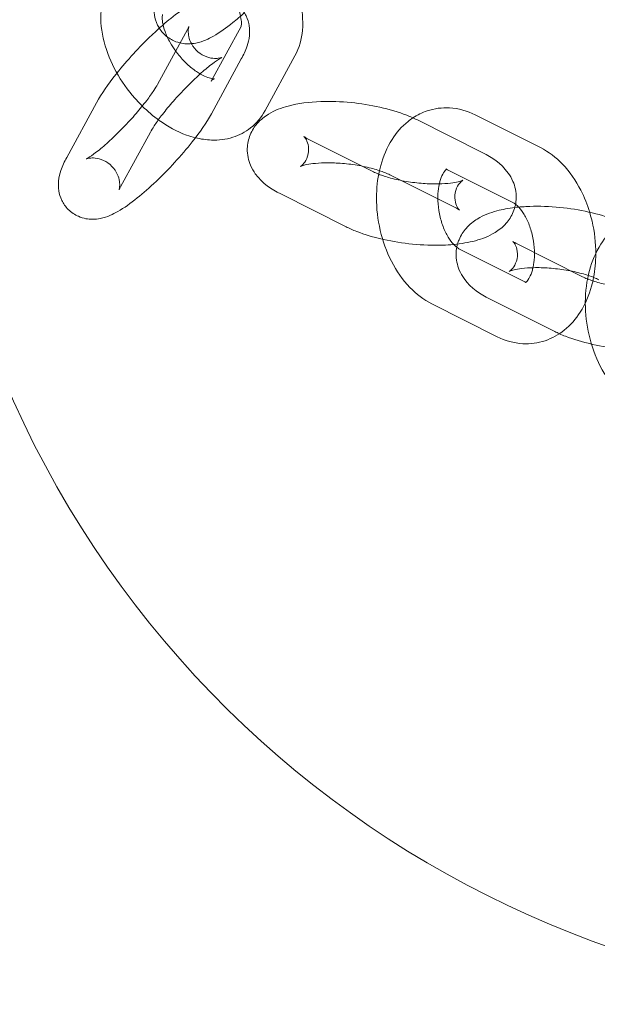
# Model space of a CAD drawing. Units: millimetres. Extents: x -10105 to -4902, y 3281 to 7859.
# Drawn here: x -7622 to -7565, y 6356 to 6452 of the extents above; entities that cross this region are included whole.
import ezdxf

# ---------------------------------------------------------------- set-up
doc = ezdxf.new("R2010")
doc.units = ezdxf.units.MM

# ---------------------------------------------------------------- blocks, each defined once
blk = doc.blocks.new('A$C3d3ba469')
at = {"color": 0, "linetype": 'Continuous', "lineweight": 0}
for p, q in [((-2980.087, 1779.863), (-2983.009, 1774.5)), ((-2974.844, 1780.163), (-2977.766, 1774.801)), ((-2974.819, 1776.992), (-2977.74, 1771.629)), ((-2969.576, 1777.292), (-2972.498, 1771.93)), ((-2991.892, 1767.349), (-2988.97, 1772.711)), ((-2957.598, 1771.018), (-2951.218, 1767.813)), ((-2945.578, 1768.315), (-2951.959, 1771.519)), ((-2986.623, 1764.478), (-2983.701, 1769.84)), ((-2963.002, 1766.501), (-2968.269, 1769.146)), ((-2961.888, 1765.942), (-2963.002, 1766.501)), ((-2948.271, 1762.953), (-2954.652, 1766.157)), ((-2960.291, 1765.656), (-2953.911, 1762.451)), ((-2964.581, 1760.58), (-2970.962, 1763.785)), ((-2953.49, 1758.39), (-2947.11, 1755.186)), ((-2941.471, 1755.687), (-2947.851, 1758.892)), ((-2956.183, 1753.028), (-2949.803, 1749.824)), ((-2944.164, 1750.325), (-2950.544, 1753.53))]:
    blk.add_line(p, q, dxfattribs=at)
for start, end in [(131.42087, 195.63614), (202.84644, 286.389)]:
    blk.add_arc((-2905.886, 1784.531), 100, start, end, dxfattribs=at)
for points, knots in [([(-2978.522, 1785.976), (-2978.401, 1785.905), (-2978.276, 1785.827), (-2977.849, 1785.537), (-2977.538, 1785.289), (-2976.921, 1784.711), (-2976.615, 1784.378), (-2976.054, 1783.666), (-2975.8, 1783.288), (-2975.378, 1782.541), (-2975.209, 1782.173), (-2974.967, 1781.508), (-2974.891, 1781.208), (-2974.811, 1780.72), (-2974.804, 1780.527), (-2974.819, 1780.259), (-2974.84, 1780.183), (-2974.852, 1780.147), (-2974.852, 1780.149), (-2974.844, 1780.163)], [7.266494, 7.266494, 7.266494, 7.266494, 7.370001, 7.370001, 7.614881, 7.614881, 7.871339, 7.871339, 8.131587, 8.131587, 8.386723, 8.386723, 8.628488, 8.628488, 8.853207, 8.853207, 9.070273, 9.070273, 9.188134, 9.188134, 9.188134, 9.188134]), ([(-2970.38, 1785.893), (-2970.355, 1785.848), (-2970.329, 1785.803), (-2969.789, 1784.826), (-2969.385, 1783.85), (-2968.864, 1781.848), (-2968.745, 1780.818), (-2968.919, 1778.938), (-2969.145, 1778.083), (-2969.576, 1777.292)], [8.127319, 8.127319, 8.127319, 8.127319, 8.14526, 8.14526, 8.514498, 8.514498, 8.885805, 8.885805, 9.188134, 9.188134, 9.188134, 9.188134]), ([(-2974.523, 1781.503), (-2974.9, 1781.164), (-2975.273, 1780.845), (-2976.292, 1780.026), (-2976.909, 1779.581), (-2978.037, 1778.94), (-2978.508, 1778.687), (-2979.489, 1778.495), (-2979.734, 1778.463), (-2980.407, 1778.466), (-2980.884, 1778.525), (-2981.744, 1778.907), (-2982.096, 1779.14), (-2982.652, 1779.698), (-2982.863, 1780.006), (-2983.175, 1780.644), (-2983.264, 1780.969), (-2983.37, 1781.628), (-2983.363, 1781.938), (-2983.297, 1782.625), (-2983.208, 1782.948), (-2982.953, 1783.707), (-2982.762, 1784.104), (-2982.542, 1784.508)], [1.35804, 1.35804, 1.35804, 1.35804, 1.572427, 1.572427, 1.95601, 1.95601, 2.250098, 2.250098, 2.333304, 2.333304, 2.442862, 2.442862, 2.515632, 2.515632, 2.581584, 2.581584, 2.655535, 2.655535, 2.752035, 2.752035, 2.903764, 2.903764, 3.141593, 3.141593, 3.141593, 3.141593]), ([(-2984.499, 1772.378), (-2984.746, 1772.622), (-2984.986, 1772.875), (-2985.921, 1773.938), (-2986.544, 1774.818), (-2987.571, 1776.673), (-2987.976, 1777.65), (-2988.496, 1779.652), (-2988.615, 1780.681), (-2988.441, 1782.562), (-2988.215, 1783.417), (-2987.784, 1784.208)], [4.517174, 4.517174, 4.517174, 4.517174, 4.636909, 4.636909, 5.003668, 5.003668, 5.372905, 5.372905, 5.744213, 5.744213, 6.046541, 6.046541, 6.046541, 6.046541]), ([(-2982.468, 1780.324), (-2982.217, 1780.542), (-2981.968, 1780.751), (-2981.068, 1781.474), (-2980.451, 1781.918), (-2979.323, 1782.56), (-2978.853, 1782.813), (-2977.871, 1783.005), (-2977.626, 1783.037), (-2976.953, 1783.034), (-2976.476, 1782.975), (-2975.616, 1782.593), (-2975.264, 1782.36), (-2974.708, 1781.802), (-2974.497, 1781.494), (-2974.185, 1780.855), (-2974.096, 1780.531), (-2973.99, 1779.872), (-2973.997, 1779.562), (-2974.064, 1778.875), (-2974.153, 1778.552), (-2974.407, 1777.793), (-2974.598, 1777.396), (-2974.819, 1776.992)], [4.569872, 4.569872, 4.569872, 4.569872, 4.714019, 4.714019, 5.097602, 5.097602, 5.39169, 5.39169, 5.474896, 5.474896, 5.584455, 5.584455, 5.657225, 5.657225, 5.723177, 5.723177, 5.797128, 5.797128, 5.893628, 5.893628, 6.045356, 6.045356, 6.283185, 6.283185, 6.283185, 6.283185]), ([(-2981.236, 1777.755), (-2981.434, 1778.028), (-2981.615, 1778.309), (-2981.982, 1778.959), (-2982.151, 1779.327), (-2982.393, 1779.992), (-2982.47, 1780.292), (-2982.549, 1780.78), (-2982.556, 1780.973), (-2982.541, 1781.241), (-2982.521, 1781.317), (-2982.511, 1781.346), (-2982.51, 1781.349), (-2982.51, 1781.349)], [4.796563, 4.796563, 4.796563, 4.796563, 4.989995, 4.989995, 5.245131, 5.245131, 5.486895, 5.486895, 5.711615, 5.711615, 5.92868, 5.92868, 5.980646, 5.980646, 5.980646, 5.980646]), ([(-2986.98, 1775.607), (-2986.484, 1776.227), (-2985.942, 1776.858), (-2984.786, 1778.118), (-2984.172, 1778.745), (-2983.193, 1779.678), (-2982.828, 1780.011), (-2982.468, 1780.324)], [3.6853754, 3.6853754, 3.6853754, 3.6853754, 4.0183039, 4.0183039, 4.3636543, 4.3636543, 4.5698719, 4.5698719, 4.5698719, 4.5698719]), ([(-2983.701, 1769.84), (-2983.615, 1769.998), (-2983.493, 1770.203), (-2983.15, 1770.725), (-2982.913, 1771.059), (-2982.335, 1771.817), (-2981.984, 1772.249), (-2981.21, 1773.146), (-2980.784, 1773.612), (-2979.914, 1774.512), (-2979.47, 1774.946), (-2978.631, 1775.717), (-2978.234, 1776.057), (-2977.562, 1776.591), (-2977.277, 1776.795), (-2976.894, 1777.043), (-2976.766, 1777.111), (-2976.698, 1777.143), (-2976.708, 1777.134), (-2976.843, 1777.094), (-2976.933, 1777.069), (-2977.207, 1777.036), (-2977.379, 1777.025), (-2977.834, 1777.073), (-2978.12, 1777.135), (-2978.711, 1777.407), (-2979.006, 1777.608), (-2979.473, 1778.089), (-2979.648, 1778.358), (-2979.89, 1778.88), (-2979.95, 1779.128), (-2980.011, 1779.543), (-2980.008, 1779.705), (-2979.99, 1779.947), (-2979.975, 1780.028), (-2979.949, 1780.14), (-2979.94, 1780.164), (-2979.94, 1780.167), (-2979.94, 1780.167), (-2979.94, 1780.167)], [3.141593, 3.141593, 3.141593, 3.141593, 3.339229, 3.339229, 3.585515, 3.585515, 3.863118, 3.863118, 4.154962, 4.154962, 4.449293, 4.449293, 4.735231, 4.735231, 4.995361, 4.995361, 5.200127, 5.200127, 5.333814, 5.333814, 5.426519, 5.426519, 5.507284, 5.507284, 5.587331, 5.587331, 5.659862, 5.659862, 5.727705, 5.727705, 5.801945, 5.801945, 5.88213, 5.88213, 5.963203, 5.963203, 6.054851, 6.054851, 6.05948, 6.05948, 6.05948, 6.05948]), ([(-2979.94, 1780.167), (-2979.94, 1780.167), (-2979.952, 1780.134), (-2980.002, 1780.026), (-2980.039, 1779.952), (-2980.087, 1779.863)], [6.0594797, 6.0594797, 6.0594797, 6.0594797, 6.1720685, 6.1720685, 6.2831853, 6.2831853, 6.2831853, 6.2831853]), ([(-2977.766, 1774.801), (-2977.746, 1774.838), (-2977.647, 1774.953), (-2977.463, 1775.06), (-2977.405, 1775.055), (-2977.529, 1775.049), (-2977.649, 1775.054), (-2977.983, 1775.133), (-2978.187, 1775.201), (-2978.659, 1775.416), (-2978.931, 1775.568), (-2979.512, 1775.963), (-2979.822, 1776.211), (-2980.44, 1776.789), (-2980.746, 1777.122), (-2981.096, 1777.567), (-2981.167, 1777.66), (-2981.236, 1777.755)], [2.904948, 2.904948, 2.904948, 2.904948, 3.231578, 3.231578, 3.545737, 3.545737, 3.782261, 3.782261, 3.999411, 3.999411, 4.228408, 4.228408, 4.473289, 4.473289, 4.729747, 4.729747, 4.796563, 4.796563, 4.796563, 4.796563]), ([(-2988.97, 1772.711), (-2988.489, 1773.593), (-2987.852, 1774.505), (-2987.054, 1775.514), (-2987.017, 1775.56), (-2986.98, 1775.607)], [3.1415927, 3.1415927, 3.1415927, 3.1415927, 3.6603921, 3.6603921, 3.6853754, 3.6853754, 3.6853754, 3.6853754]), ([(-2983.009, 1774.5), (-2983.095, 1774.342), (-2983.218, 1774.137), (-2983.561, 1773.615), (-2983.798, 1773.281), (-2984.376, 1772.523), (-2984.727, 1772.091), (-2985.501, 1771.194), (-2985.927, 1770.728), (-2986.796, 1769.828), (-2987.24, 1769.395), (-2988.079, 1768.624), (-2988.476, 1768.284), (-2989.149, 1767.75), (-2989.433, 1767.545), (-2989.817, 1767.297), (-2989.944, 1767.23), (-2989.994, 1767.206), (-2989.999, 1767.204), (-2989.999, 1767.204)], [6.283185, 6.283185, 6.283185, 6.283185, 6.480822, 6.480822, 6.727107, 6.727107, 7.00471, 7.00471, 7.296554, 7.296554, 7.590886, 7.590886, 7.876824, 7.876824, 8.136954, 8.136954, 8.341719, 8.341719, 8.384079, 8.384079, 8.384079, 8.384079]), ([(-2970.962, 1763.785), (-2971.877, 1764.245), (-2972.725, 1764.758), (-2973.623, 1766.006), (-2973.786, 1766.28), (-2974.12, 1767.061), (-2974.252, 1767.628), (-2974.225, 1768.684), (-2974.121, 1769.154), (-2973.771, 1770.003), (-2973.522, 1770.374), (-2972.91, 1771.073), (-2972.536, 1771.359), (-2971.536, 1771.975), (-2970.906, 1772.206), (-2969.25, 1772.652), (-2968.178, 1772.781), (-2966.085, 1772.852), (-2965.089, 1772.816), (-2963.14, 1772.624), (-2962.189, 1772.473), (-2960.347, 1772.062), (-2959.461, 1771.801), (-2958.282, 1771.339), (-2957.933, 1771.186), (-2957.598, 1771.018)], [3.141593, 3.141593, 3.141593, 3.141593, 3.584808, 3.584808, 3.690526, 3.690526, 3.847036, 3.847036, 3.969773, 3.969773, 4.100075, 4.100075, 4.272231, 4.272231, 4.567553, 4.567553, 5.017628, 5.017628, 5.393972, 5.393972, 5.753543, 5.753543, 6.120884, 6.120884, 6.283185, 6.283185, 6.283185, 6.283185]), ([(-2979.303, 1769.28), (-2979.597, 1769.354), (-2979.885, 1769.442), (-2981.112, 1769.886), (-2982.005, 1770.377), (-2983.424, 1771.393), (-2983.979, 1771.864), (-2984.499, 1772.378)], [3.7948413, 3.7948413, 3.7948413, 3.7948413, 3.9037147, 3.9037147, 4.2650901, 4.2650901, 4.5171743, 4.5171743, 4.5171743, 4.5171743]), ([(-2972.498, 1771.93), (-2972.843, 1771.296), (-2973.324, 1770.71), (-2974.436, 1769.832), (-2975.041, 1769.521), (-2976.346, 1769.111), (-2977.047, 1769.032), (-2978.264, 1769.072), (-2978.791, 1769.153), (-2979.303, 1769.28)], [2.9049484, 2.9049484, 2.9049484, 2.9049484, 3.1470129, 3.1470129, 3.3651892, 3.3651892, 3.6047659, 3.6047659, 3.7948413, 3.7948413, 3.7948413, 3.7948413]), ([(-2951.959, 1771.519), (-2952.72, 1771.901), (-2953.572, 1772.152), (-2955.193, 1772.243), (-2955.945, 1772.143), (-2957.142, 1771.741), (-2957.612, 1771.509), (-2958.04, 1771.228)], [6.0465562, 6.0465562, 6.0465562, 6.0465562, 6.339287, 6.339287, 6.5820754, 6.5820754, 6.7538696, 6.7538696, 6.7538696, 6.7538696]), ([(-2977.74, 1771.629), (-2978.221, 1770.747), (-2978.859, 1769.836), (-2980.145, 1768.208), (-2980.726, 1767.529), (-2981.925, 1766.222), (-2982.539, 1765.595), (-2983.773, 1764.419), (-2984.392, 1763.872), (-2985.642, 1762.866), (-2986.259, 1762.422), (-2987.387, 1761.781), (-2987.858, 1761.527), (-2988.839, 1761.335), (-2989.084, 1761.304), (-2989.757, 1761.306), (-2990.235, 1761.366), (-2991.094, 1761.748), (-2991.446, 1761.981), (-2992.002, 1762.538), (-2992.214, 1762.847), (-2992.526, 1763.485), (-2992.614, 1763.81), (-2992.721, 1764.468), (-2992.714, 1764.778), (-2992.647, 1765.466), (-2992.558, 1765.788), (-2992.303, 1766.547), (-2992.112, 1766.944), (-2991.892, 1767.349)], [6.283185, 6.283185, 6.283185, 6.283185, 6.801985, 6.801985, 7.159897, 7.159897, 7.505247, 7.505247, 7.855612, 7.855612, 8.239195, 8.239195, 8.533283, 8.533283, 8.616489, 8.616489, 8.726048, 8.726048, 8.798818, 8.798818, 8.864769, 8.864769, 8.938721, 8.938721, 9.035221, 9.035221, 9.186949, 9.186949, 9.424778, 9.424778, 9.424778, 9.424778]), ([(-2958.04, 1771.228), (-2958.206, 1771.118), (-2958.366, 1771.001), (-2959.145, 1770.378), (-2959.662, 1769.776), (-2960.582, 1768.334), (-2960.944, 1767.468), (-2961.236, 1766.399), (-2961.277, 1766.234), (-2961.314, 1766.067)], [6.7538696, 6.7538696, 6.7538696, 6.7538696, 6.8206267, 6.8206267, 7.0915983, 7.0915983, 7.4180081, 7.4180081, 7.4770767, 7.4770767, 7.4770767, 7.4770767]), ([(-2968.269, 1769.146), (-2968.453, 1769.239), (-2968.585, 1769.322), (-2968.696, 1769.403), (-2968.704, 1769.416), (-2968.641, 1769.349), (-2968.583, 1769.285), (-2968.439, 1769.044), (-2968.353, 1768.865), (-2968.233, 1768.363), (-2968.217, 1768.025), (-2968.338, 1767.384), (-2968.473, 1767.097), (-2968.729, 1766.721), (-2968.845, 1766.612), (-2968.99, 1766.493), (-2969.028, 1766.473), (-2969.032, 1766.47), (-2969.033, 1766.47), (-2969.033, 1766.47)], [3.141593, 3.141593, 3.141593, 3.141593, 3.34441, 3.34441, 3.500412, 3.500412, 3.62942, 3.62942, 3.757373, 3.757373, 3.900204, 3.900204, 4.047202, 4.047202, 4.184152, 4.184152, 4.309603, 4.309603, 4.318265, 4.318265, 4.318265, 4.318265]), ([(-2940.759, 1761.992), (-2940.985, 1762.736), (-2941.272, 1763.457), (-2942.105, 1765.087), (-2942.706, 1765.961), (-2944.053, 1767.353), (-2944.766, 1767.907), (-2945.578, 1768.315)], [5.1053004, 5.1053004, 5.1053004, 5.1053004, 5.3683425, 5.3683425, 5.7341477, 5.7341477, 6.0465562, 6.0465562, 6.0465562, 6.0465562]), ([(-2989.999, 1767.204), (-2989.999, 1767.204), (-2989.977, 1767.214), (-2989.867, 1767.247), (-2989.777, 1767.271), (-2989.503, 1767.304), (-2989.331, 1767.315), (-2988.877, 1767.267), (-2988.591, 1767.206), (-2988, 1766.933), (-2987.705, 1766.732), (-2987.238, 1766.251), (-2987.063, 1765.983), (-2986.82, 1765.46), (-2986.76, 1765.212), (-2986.7, 1764.797), (-2986.703, 1764.635), (-2986.72, 1764.393), (-2986.736, 1764.313), (-2986.761, 1764.201), (-2986.77, 1764.176), (-2986.772, 1764.171), (-2986.76, 1764.204), (-2986.709, 1764.314), (-2986.672, 1764.389), (-2986.623, 1764.478)], [8.384079, 8.384079, 8.384079, 8.384079, 8.475407, 8.475407, 8.568112, 8.568112, 8.648877, 8.648877, 8.728924, 8.728924, 8.801455, 8.801455, 8.869297, 8.869297, 8.943538, 8.943538, 9.023722, 9.023722, 9.104795, 9.104795, 9.196444, 9.196444, 9.313661, 9.313661, 9.424778, 9.424778, 9.424778, 9.424778]), ([(-2951.218, 1767.813), (-2950.302, 1767.353), (-2949.454, 1766.84), (-2948.556, 1765.591), (-2948.393, 1765.318), (-2948.06, 1764.537), (-2947.928, 1763.97), (-2947.954, 1762.914), (-2948.058, 1762.444), (-2948.408, 1761.595), (-2948.657, 1761.224), (-2949.269, 1760.524), (-2949.643, 1760.239), (-2950.643, 1759.622), (-2951.273, 1759.392), (-2952.606, 1759.033), (-2953.314, 1758.917), (-2954.058, 1758.846)], [0, 0, 0, 0, 0.443216, 0.443216, 0.548933, 0.548933, 0.705443, 0.705443, 0.82818, 0.82818, 0.958483, 0.958483, 1.130638, 1.130638, 1.425961, 1.425961, 1.730899, 1.730899, 1.730899, 1.730899]), ([(-2969.033, 1766.47), (-2969.033, 1766.47), (-2968.999, 1766.488), (-2968.858, 1766.541), (-2968.732, 1766.581), (-2968.37, 1766.667), (-2968.116, 1766.713), (-2967.479, 1766.791), (-2967.081, 1766.82), (-2966.177, 1766.838), (-2965.664, 1766.825), (-2964.592, 1766.746), (-2964.032, 1766.68), (-2962.952, 1766.5), (-2962.431, 1766.387), (-2961.512, 1766.139), (-2961.109, 1766.005), (-2960.591, 1765.798), (-2960.426, 1765.724), (-2960.291, 1765.656)], [4.318265, 4.318265, 4.318265, 4.318265, 4.445936, 4.445936, 4.610271, 4.610271, 4.812633, 4.812633, 5.051878, 5.051878, 5.317013, 5.317013, 5.594438, 5.594438, 5.871501, 5.871501, 6.134464, 6.134464, 6.283185, 6.283185, 6.283185, 6.283185]), ([(-2954.652, 1766.157), (-2954.75, 1766.207), (-2954.795, 1766.211), (-2954.8, 1766.211), (-2954.681, 1766.263), (-2954.815, 1766.16), (-2954.928, 1766.052), (-2955.149, 1765.682), (-2955.249, 1765.469), (-2955.423, 1764.944), (-2955.496, 1764.632), (-2955.585, 1763.98), (-2955.606, 1763.647), (-2955.602, 1763.301)], [6.046556, 6.046556, 6.046556, 6.046556, 6.306308, 6.306308, 6.806039, 6.806039, 7.119768, 7.119768, 7.353691, 7.353691, 7.590381, 7.590381, 7.802425, 7.802425, 7.802425, 7.802425]), ([(-2961.386, 1765.719), (-2961.391, 1765.721), (-2961.396, 1765.723), (-2961.589, 1765.8), (-2961.753, 1765.874), (-2961.888, 1765.942)], [2.9889196, 2.9889196, 2.9889196, 2.9889196, 2.9928712, 2.9928712, 3.1415927, 3.1415927, 3.1415927, 3.1415927]), ([(-2961.314, 1766.067), (-2961.505, 1765.214), (-2961.598, 1764.329), (-2961.607, 1762.362), (-2961.483, 1761.275), (-2960.99, 1759.169), (-2960.624, 1758.149), (-2959.656, 1756.256), (-2959.055, 1755.382), (-2957.709, 1753.99), (-2956.995, 1753.436), (-2956.183, 1753.028)], [7.477077, 7.477077, 7.477077, 7.477077, 7.780139, 7.780139, 8.145508, 8.145508, 8.509935, 8.509935, 8.87574, 8.87574, 9.188149, 9.188149, 9.188149, 9.188149]), ([(-2953.488, 1762.197), (-2953.488, 1762.197), (-2953.496, 1762.203), (-2953.539, 1762.248), (-2953.597, 1762.313), (-2953.741, 1762.554), (-2953.826, 1762.733), (-2953.946, 1763.235), (-2953.962, 1763.573), (-2953.841, 1764.214), (-2953.706, 1764.501), (-2953.45, 1764.877), (-2953.334, 1764.985), (-2953.189, 1765.105), (-2953.151, 1765.125), (-2953.142, 1765.13), (-2953.176, 1765.112), (-2953.321, 1765.057), (-2953.448, 1765.017), (-2953.809, 1764.931), (-2954.063, 1764.884), (-2954.7, 1764.806), (-2955.098, 1764.778), (-2956.002, 1764.759), (-2956.516, 1764.773), (-2957.588, 1764.851), (-2958.147, 1764.918), (-2959.228, 1765.098), (-2959.748, 1765.211), (-2960.66, 1765.457), (-2961.058, 1765.589), (-2961.386, 1765.719)], [0.294115, 0.294115, 0.294115, 0.294115, 0.358819, 0.358819, 0.487828, 0.487828, 0.61578, 0.61578, 0.758611, 0.758611, 0.905609, 0.905609, 1.042559, 1.042559, 1.16801, 1.16801, 1.304343, 1.304343, 1.468679, 1.468679, 1.67104, 1.67104, 1.910286, 1.910286, 2.175421, 2.175421, 2.452845, 2.452845, 2.729908, 2.729908, 2.98892, 2.98892, 2.98892, 2.98892]), ([(-2955.602, 1763.301), (-2955.602, 1763.243), (-2955.6, 1763.185), (-2955.584, 1762.704), (-2955.534, 1762.268), (-2955.363, 1761.411), (-2955.242, 1760.99), (-2954.948, 1760.22), (-2954.777, 1759.871), (-2954.423, 1759.284), (-2954.24, 1759.043), (-2953.904, 1758.68), (-2953.751, 1758.553), (-2953.577, 1758.437), (-2953.53, 1758.41), (-2953.49, 1758.39)], [7.802425, 7.802425, 7.802425, 7.802425, 7.837918, 7.837918, 8.094072, 8.094072, 8.352756, 8.352756, 8.606834, 8.606834, 8.850563, 8.850563, 9.08423, 9.08423, 9.188149, 9.188149, 9.188149, 9.188149]), ([(-2953.911, 1762.451), (-2953.726, 1762.358), (-2953.594, 1762.275), (-2953.503, 1762.209), (-2953.488, 1762.197), (-2953.488, 1762.197)], [0, 0, 0, 0, 0.2028177, 0.2028177, 0.2941148, 0.2941148, 0.2941148, 0.2941148]), ([(-2953.68, 1758.886), (-2953.639, 1759.033), (-2953.59, 1759.175), (-2953.353, 1759.748), (-2953.105, 1760.119), (-2952.492, 1760.819), (-2952.119, 1761.104), (-2951.119, 1761.721), (-2950.489, 1761.951), (-2949.271, 1762.279), (-2948.689, 1762.384), (-2948.082, 1762.456)], [3.9292339, 3.9292339, 3.9292339, 3.9292339, 3.9697728, 3.9697728, 4.1000752, 4.1000752, 4.2722308, 4.2722308, 4.5675532, 4.5675532, 4.8204608, 4.8204608, 4.8204608, 4.8204608]), ([(-2948.006, 1762.779), (-2948.051, 1762.814), (-2948.093, 1762.845), (-2948.185, 1762.906), (-2948.232, 1762.933), (-2948.271, 1762.953)], [5.8678372, 5.8678372, 5.8678372, 5.8678372, 5.9426378, 5.9426378, 6.0465562, 6.0465562, 6.0465562, 6.0465562]), ([(-2948.082, 1762.456), (-2947.608, 1762.513), (-2947.12, 1762.548), (-2945.667, 1762.598), (-2944.671, 1762.562), (-2942.723, 1762.369), (-2941.771, 1762.218), (-2939.93, 1761.807), (-2939.043, 1761.546), (-2937.864, 1761.084), (-2937.516, 1760.931), (-2937.181, 1760.763)], [4.820461, 4.820461, 4.820461, 4.820461, 5.017628, 5.017628, 5.393972, 5.393972, 5.753543, 5.753543, 6.120884, 6.120884, 6.283185, 6.283185, 6.283185, 6.283185]), ([(-2946.306, 1756.572), (-2946.272, 1756.724), (-2946.242, 1756.886), (-2946.17, 1757.414), (-2946.15, 1757.809), (-2946.177, 1758.638), (-2946.228, 1759.075), (-2946.399, 1759.932), (-2946.52, 1760.353), (-2946.814, 1761.123), (-2946.985, 1761.472), (-2947.339, 1762.059), (-2947.522, 1762.3), (-2947.697, 1762.489), (-2947.7, 1762.493), (-2947.704, 1762.497)], [4.332311, 4.332311, 4.332311, 4.332311, 4.448789, 4.448789, 4.696325, 4.696325, 4.95248, 4.95248, 5.211164, 5.211164, 5.465241, 5.465241, 5.70897, 5.70897, 5.713966, 5.713966, 5.713966, 5.713966]), ([(-2940.375, 1755.624), (-2940.233, 1756.369), (-2940.163, 1757.134), (-2940.154, 1758.981), (-2940.279, 1760.068), (-2940.594, 1761.415), (-2940.672, 1761.705), (-2940.759, 1761.992)], [4.3765116, 4.3765116, 4.3765116, 4.3765116, 4.6385464, 4.6385464, 5.0039155, 5.0039155, 5.1053004, 5.1053004, 5.1053004, 5.1053004]), ([(-2961.003, 1759.351), (-2961.897, 1759.555), (-2962.748, 1759.809), (-2963.898, 1760.259), (-2964.246, 1760.412), (-2964.581, 1760.58)], [2.6253468, 2.6253468, 2.6253468, 2.6253468, 2.9792916, 2.9792916, 3.1415927, 3.1415927, 3.1415927, 3.1415927]), ([(-2937.622, 1760.973), (-2937.789, 1760.863), (-2937.949, 1760.747), (-2938.728, 1760.123), (-2939.244, 1759.522), (-2940.165, 1758.079), (-2940.527, 1757.213), (-2941.048, 1755.303), (-2941.18, 1754.249), (-2941.185, 1753.161), (-2941.185, 1753.139), (-2941.185, 1753.118)], [6.75387, 6.75387, 6.75387, 6.75387, 6.820627, 6.820627, 7.091598, 7.091598, 7.418008, 7.418008, 7.780139, 7.780139, 7.787485, 7.787485, 7.787485, 7.787485]), ([(-2954.058, 1758.846), (-2954.412, 1758.813), (-2954.774, 1758.79), (-2956.095, 1758.745), (-2957.091, 1758.781), (-2959.039, 1758.974), (-2959.99, 1759.125), (-2960.935, 1759.336), (-2960.969, 1759.343), (-2961.003, 1759.351)], [1.7308993, 1.7308993, 1.7308993, 1.7308993, 1.8760355, 1.8760355, 2.2523789, 2.2523789, 2.61195, 2.61195, 2.6253468, 2.6253468, 2.6253468, 2.6253468]), ([(-2950.544, 1753.53), (-2951.46, 1753.99), (-2952.307, 1754.503), (-2953.206, 1755.752), (-2953.369, 1756.025), (-2953.702, 1756.806), (-2953.834, 1757.373), (-2953.814, 1758.165), (-2953.793, 1758.367), (-2953.756, 1758.564)], [3.1415927, 3.1415927, 3.1415927, 3.1415927, 3.5848082, 3.5848082, 3.6905257, 3.6905257, 3.8470355, 3.8470355, 3.8999566, 3.8999566, 3.8999566, 3.8999566]), ([(-2947.851, 1758.892), (-2948.036, 1758.985), (-2948.167, 1759.068), (-2948.279, 1759.148), (-2948.286, 1759.161), (-2948.223, 1759.095), (-2948.165, 1759.03), (-2948.021, 1758.789), (-2947.935, 1758.61), (-2947.816, 1758.108), (-2947.8, 1757.77), (-2947.921, 1757.129), (-2948.056, 1756.842), (-2948.312, 1756.466), (-2948.428, 1756.358), (-2948.573, 1756.238), (-2948.61, 1756.218), (-2948.615, 1756.216), (-2948.615, 1756.216), (-2948.615, 1756.216)], [3.141593, 3.141593, 3.141593, 3.141593, 3.34441, 3.34441, 3.500412, 3.500412, 3.62942, 3.62942, 3.757373, 3.757373, 3.900204, 3.900204, 4.047202, 4.047202, 4.184152, 4.184152, 4.309603, 4.309603, 4.318265, 4.318265, 4.318265, 4.318265]), ([(-2948.615, 1756.216), (-2948.615, 1756.216), (-2948.582, 1756.233), (-2948.441, 1756.286), (-2948.314, 1756.326), (-2947.953, 1756.412), (-2947.699, 1756.459), (-2947.062, 1756.537), (-2946.664, 1756.565), (-2945.76, 1756.584), (-2945.246, 1756.57), (-2944.174, 1756.492), (-2943.615, 1756.425), (-2942.534, 1756.245), (-2942.013, 1756.132), (-2941.095, 1755.884), (-2940.692, 1755.75), (-2940.173, 1755.543), (-2940.009, 1755.469), (-2939.874, 1755.401)], [4.318265, 4.318265, 4.318265, 4.318265, 4.445936, 4.445936, 4.610271, 4.610271, 4.812633, 4.812633, 5.051878, 5.051878, 5.317013, 5.317013, 5.594438, 5.594438, 5.871501, 5.871501, 6.134464, 6.134464, 6.283185, 6.283185, 6.283185, 6.283185]), ([(-2947.002, 1755.141), (-2947.001, 1755.141), (-2947, 1755.142), (-2946.947, 1755.183), (-2946.834, 1755.291), (-2946.613, 1755.661), (-2946.513, 1755.874), (-2946.382, 1756.269), (-2946.341, 1756.415), (-2946.306, 1756.572)], [3.6573615, 3.6573615, 3.6573615, 3.6573615, 3.6644466, 3.6644466, 3.978175, 3.978175, 4.2120988, 4.2120988, 4.3323113, 4.3323113, 4.3323113, 4.3323113]), ([(-2949.803, 1749.824), (-2949.042, 1749.442), (-2948.19, 1749.191), (-2946.569, 1749.1), (-2945.816, 1749.2), (-2944.427, 1749.666), (-2943.791, 1750.025), (-2942.617, 1750.965), (-2942.1, 1751.567), (-2941.18, 1753.009), (-2940.817, 1753.875), (-2940.495, 1755.058), (-2940.43, 1755.339), (-2940.375, 1755.624)], [2.904964, 2.904964, 2.904964, 2.904964, 3.197694, 3.197694, 3.440483, 3.440483, 3.679034, 3.679034, 3.950006, 3.950006, 4.276415, 4.276415, 4.376512, 4.376512, 4.376512, 4.376512]), ([(-2933.071, 1751.942), (-2933.071, 1751.942), (-2933.078, 1751.948), (-2933.121, 1751.993), (-2933.179, 1752.058), (-2933.323, 1752.299), (-2933.409, 1752.478), (-2933.528, 1752.98), (-2933.545, 1753.318), (-2933.424, 1753.959), (-2933.288, 1754.246), (-2933.033, 1754.622), (-2932.917, 1754.731), (-2932.772, 1754.85), (-2932.734, 1754.87), (-2932.725, 1754.875), (-2932.758, 1754.857), (-2932.904, 1754.802), (-2933.03, 1754.762), (-2933.392, 1754.676), (-2933.646, 1754.63), (-2934.282, 1754.552), (-2934.681, 1754.523), (-2935.585, 1754.505), (-2936.098, 1754.518), (-2937.17, 1754.596), (-2937.73, 1754.663), (-2938.81, 1754.843), (-2939.331, 1754.956), (-2940.25, 1755.204), (-2940.653, 1755.338), (-2941.171, 1755.545), (-2941.335, 1755.619), (-2941.471, 1755.687)], [0.294115, 0.294115, 0.294115, 0.294115, 0.358819, 0.358819, 0.487828, 0.487828, 0.61578, 0.61578, 0.758611, 0.758611, 0.905609, 0.905609, 1.042559, 1.042559, 1.16801, 1.16801, 1.304343, 1.304343, 1.468679, 1.468679, 1.67104, 1.67104, 1.910286, 1.910286, 2.175421, 2.175421, 2.452845, 2.452845, 2.729908, 2.729908, 2.992871, 2.992871, 3.141593, 3.141593, 3.141593, 3.141593]), ([(-2947.11, 1755.186), (-2947.012, 1755.136), (-2946.967, 1755.132), (-2946.965, 1755.132), (-2946.965, 1755.132), (-2946.965, 1755.132)], [2.9049636, 2.9049636, 2.9049636, 2.9049636, 3.1647158, 3.1647158, 3.170392, 3.170392, 3.170392, 3.170392]), ([(-2941.185, 1753.118), (-2941.185, 1752.064), (-2941.06, 1750.999), (-2940.573, 1748.914), (-2940.206, 1747.894), (-2939.239, 1746.001), (-2938.638, 1745.127), (-2937.292, 1743.735), (-2936.578, 1743.181), (-2935.766, 1742.774)], [7.787485, 7.787485, 7.787485, 7.787485, 8.145508, 8.145508, 8.509935, 8.509935, 8.87574, 8.87574, 9.188149, 9.188149, 9.188149, 9.188149]), ([(-2940.586, 1749.096), (-2941.479, 1749.3), (-2942.331, 1749.554), (-2943.324, 1749.943), (-2943.525, 1750.027), (-2943.722, 1750.115)], [8.9085321, 8.9085321, 8.9085321, 8.9085321, 9.2624769, 9.2624769, 9.3546623, 9.3546623, 9.3546623, 9.3546623]), ([(-2933.641, 1748.591), (-2933.995, 1748.558), (-2934.356, 1748.535), (-2935.677, 1748.49), (-2936.673, 1748.526), (-2938.622, 1748.719), (-2939.573, 1748.87), (-2940.518, 1749.081), (-2940.552, 1749.088), (-2940.586, 1749.096)], [8.0140847, 8.0140847, 8.0140847, 8.0140847, 8.1592208, 8.1592208, 8.5355642, 8.5355642, 8.8951353, 8.8951353, 8.9085321, 8.9085321, 8.9085321, 8.9085321])]:
    blk.add_open_spline(points, degree=3, knots=knots, dxfattribs=at)
for points in [[(-2947.704, 1762.497), (-2947.812, 1762.612), (-2947.914, 1762.706), (-2948.006, 1762.779)], [(-2953.756, 1758.564), (-2953.735, 1758.673), (-2953.71, 1758.781), (-2953.68, 1758.886)], [(-2946.965, 1755.132), (-2946.965, 1755.132), (-2947.078, 1755.083), (-2947.002, 1755.141)], [(-2943.722, 1750.115), (-2943.872, 1750.183), (-2944.019, 1750.253), (-2944.164, 1750.325)]]:
    blk.add_open_spline(points, degree=3, dxfattribs=at)

msp = doc.modelspace()

# ---------------------------------------------------------------- block references
msp.add_blockref('A$C3d3ba469', (-4625.154, 4671.207))

doc.saveas('drawing.dxf')
